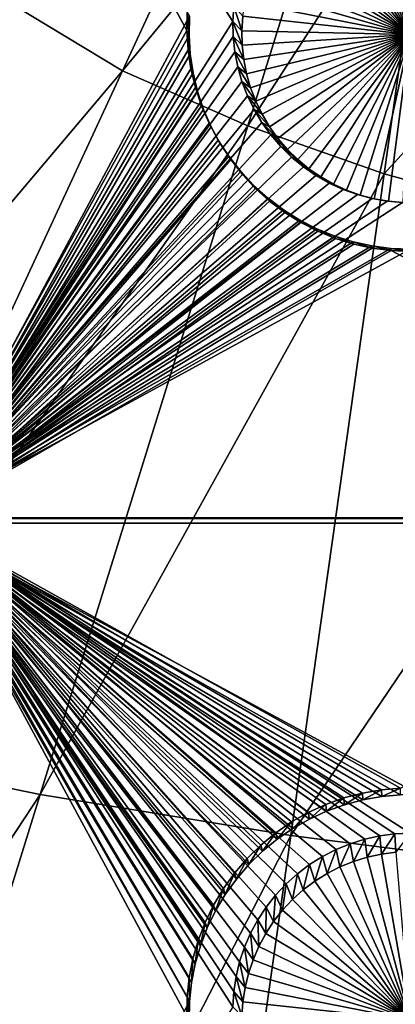
# Model space of a CAD drawing. Extents: x -226 to 75, y -650 to 2.
# Drawn here: x -156 to -150, y -590 to -575 of the extents above; entities that cross this region are included whole.
import ezdxf

# ---------------------------------------------------------------- set-up
doc = ezdxf.new("R2010")
doc.units = 0
doc.header["$MEASUREMENT"] = 0
for name, color, linetype in [('L3', 7, 'Continuous'), ('L4', 7, 'Continuous'), ('L5', 7, 'Continuous')]:
    doc.layers.add(name, color=color, linetype=linetype)

msp = doc.modelspace()

# ---------------------------------------------------------------- linework, layer by layer
at = {"layer": 'L3', "color": 250}
for points in [[(60.25, -411.9243, 1019.068), (60.25, -647.2808, 1027.287), (-210.25, -411.9243, 1019.068)], [(-210.25, -411.9243, 1019.068), (60.25, -647.2808, 1027.287), (-210.25, -647.2808, 1027.287)], [(-154.3774, -575.6697, 1031.424), (-151.9913, -570.5245, 1031.577), (-156.0916, -574.6376, 1031.388)], [(-154.3774, -575.6697, 1031.424), (-150.8889, -571.4241, 1031.609), (-151.9913, -570.5245, 1031.577)], [(-152.4691, -576.509, 1031.453), (-150.8889, -571.4241, 1031.609), (-154.3774, -575.6697, 1031.424)], [(-152.4691, -576.509, 1031.453), (-149.6869, -572.2055, 1031.636), (-150.8889, -571.4241, 1031.609)], [(-150.3969, -577.238, 1031.479), (-149.6869, -572.2055, 1031.636), (-152.4691, -576.509, 1031.453)], [(-150.3969, -577.238, 1031.479), (-147.0386, -573.5471, 1031.683), (-149.6869, -572.2055, 1031.636)], [(-145.8522, -578.4896, 1031.522), (-147.0386, -573.5471, 1031.683), (-150.3969, -577.238, 1031.479)], [(-156.0916, -574.6376, 1031.388), (-162.3299, -585.0765, 1031.085), (-154.3774, -575.6697, 1031.424)], [(-154.3774, -575.6697, 1031.424), (-162.3299, -585.0765, 1031.085), (-159.1497, -585.9601, 1031.116)], [(-154.3774, -575.6697, 1031.424), (-159.1497, -585.9601, 1031.116), (-152.4691, -576.509, 1031.453)], [(-152.4691, -576.509, 1031.453), (-159.1497, -585.9601, 1031.116), (-155.6295, -586.6787, 1031.141)], [(-152.4691, -576.509, 1031.453), (-155.6295, -586.6787, 1031.141), (-150.3969, -577.238, 1031.479)], [(-150.3969, -577.238, 1031.479), (-155.6295, -586.6787, 1031.141), (-151.8168, -587.3028, 1031.163)], [(-150.3969, -577.238, 1031.479), (-151.8168, -587.3028, 1031.163), (-145.8522, -578.4896, 1031.522)], [(-145.8522, -578.4896, 1031.522), (-151.8168, -587.3028, 1031.163), (-143.4794, -588.3744, 1031.201)], [(-168.6943, -606.5411, 1030.501), (-155.6295, -586.6787, 1031.141), (-159.1497, -585.9601, 1031.116)], [(-161.9502, -607.0182, 1030.518), (-155.6295, -586.6787, 1031.141), (-168.6943, -606.5411, 1030.501)], [(-161.9502, -607.0182, 1030.518), (-151.8168, -587.3028, 1031.163), (-155.6295, -586.6787, 1031.141)], [(-154.6566, -607.4326, 1030.532), (-151.8168, -587.3028, 1031.163), (-161.9502, -607.0182, 1030.518)], [(-154.6566, -607.4326, 1030.532), (-143.4794, -588.3744, 1031.201), (-151.8168, -587.3028, 1031.163)], [(-138.7337, -608.1441, 1030.557), (-143.4794, -588.3744, 1031.201), (-154.6566, -607.4326, 1030.532)]]:
    msp.add_3dface(points, dxfattribs=at)
at = {"layer": 'L4', "color": 250}
for points in [[(-210, -626.875, 1017.069), (60.00001, -626.875, 1017.069), (-210, -432.9932, 1010.298)], [(-210, -432.9932, 1010.298), (60.00001, -626.875, 1017.069), (60.00001, -432.9932, 1010.298)], [(-157.5, -567.4811, 1012.993), (-152.6844, -574.6868, 1013.245), (-152.6994, -574.9184, 1013.253)], [(-157.5, -567.4811, 1012.993), (-152.6994, -574.9184, 1013.253), (-157.5, -582.4719, 1013.517)], [(-150.6538, -572.6421, 1009.171), (-150.4386, -572.5952, 1009.169), (-150, -575.1161, 1009.257)], [(-150, -575.1161, 1009.257), (-150.4386, -572.5952, 1009.169), (-150.2201, -572.5668, 1009.168)], [(-150, -575.1161, 1009.257), (-151.0682, -572.7907, 1009.176), (-150.8642, -572.7075, 1009.173)], [(-150, -575.1161, 1009.257), (-150.8642, -572.7075, 1009.173), (-150.6538, -572.6421, 1009.171)], [(-150, -575.1161, 1009.257), (-151.4509, -573.0079, 1009.184), (-151.2642, -572.8911, 1009.18)], [(-151.2642, -572.8911, 1009.18), (-151.0682, -572.7907, 1009.176), (-150, -575.1161, 1009.257)], [(-150, -575.1161, 1009.257), (-151.6269, -573.1403, 1009.188), (-151.4509, -573.0079, 1009.184)], [(-151.7908, -573.2874, 1009.194), (-151.6269, -573.1403, 1009.188), (-150, -575.1161, 1009.257)], [(-150, -575.1161, 1009.257), (-151.9415, -573.4481, 1009.199), (-151.7908, -573.2874, 1009.194)], [(-150, -575.1161, 1009.257), (-152.0778, -573.621, 1009.205), (-151.9415, -573.4481, 1009.199)], [(-152.1987, -573.8051, 1009.212), (-152.0778, -573.621, 1009.205), (-150, -575.1161, 1009.257)], [(-150, -575.1161, 1009.257), (-152.3033, -573.9988, 1009.218), (-152.1987, -573.8051, 1009.212)], [(-150, -575.1161, 1009.257), (-152.3909, -574.2008, 1009.225), (-152.3033, -573.9988, 1009.218)], [(-152.4608, -574.4097, 1009.233), (-152.3909, -574.2008, 1009.225), (-150, -575.1161, 1009.257)], [(-150, -575.1161, 1009.257), (-152.5125, -574.6236, 1009.24), (-152.4608, -574.4097, 1009.233)], [(-152.6844, -574.6868, 1013.245), (-152.5597, -575.061, 1009.256), (-152.6994, -574.9184, 1013.253)], [(-152.6844, -574.6868, 1013.245), (-152.5455, -574.8413, 1009.248), (-152.5597, -575.061, 1009.256)], [(-150, -575.1161, 1009.257), (-152.5455, -574.8413, 1009.248), (-152.5125, -574.6236, 1009.24)], [(-152.5597, -575.061, 1009.256), (-152.5455, -574.8413, 1009.248), (-150, -575.1161, 1009.257)], [(-157.5, -582.4719, 1013.517), (-152.6994, -574.9184, 1013.253), (-152.6944, -575.1505, 1013.261)], [(-152.6994, -574.9184, 1013.253), (-152.5597, -575.061, 1009.256), (-152.555, -575.2811, 1009.263)], [(-152.6994, -574.9184, 1013.253), (-152.555, -575.2811, 1009.263), (-152.6944, -575.1505, 1013.261)], [(-157.5, -582.4719, 1013.517), (-152.6944, -575.1505, 1013.261), (-152.6694, -575.3814, 1013.269)], [(-152.6944, -575.1505, 1013.261), (-152.555, -575.2811, 1009.263), (-152.5313, -575.5001, 1009.271)], [(-152.6944, -575.1505, 1013.261), (-152.5313, -575.5001, 1009.271), (-152.6694, -575.3814, 1013.269)], [(-150, -575.1161, 1009.257), (-152.555, -575.2811, 1009.263), (-152.5597, -575.061, 1009.256)], [(-150, -575.1161, 1009.257), (-152.5313, -575.5001, 1009.271), (-152.555, -575.2811, 1009.263)], [(-152.4889, -575.7161, 1009.278), (-152.5313, -575.5001, 1009.271), (-150, -575.1161, 1009.257)], [(-150, -575.1161, 1009.257), (-152.4281, -575.9277, 1009.286), (-152.4889, -575.7161, 1009.278)], [(-150, -575.1161, 1009.257), (-152.3493, -576.1333, 1009.293), (-152.4281, -575.9277, 1009.286)], [(-152.2531, -576.3314, 1009.3), (-152.3493, -576.1333, 1009.293), (-150, -575.1161, 1009.257)], [(-150, -575.1161, 1009.257), (-152.1402, -576.5204, 1009.306), (-152.2531, -576.3314, 1009.3)], [(-150, -575.1161, 1009.257), (-152.0115, -576.6991, 1009.313), (-152.1402, -576.5204, 1009.306)], [(-151.8679, -576.8661, 1009.318), (-152.0115, -576.6991, 1009.313), (-150, -575.1161, 1009.257)], [(-150, -575.1161, 1009.257), (-151.7105, -577.0201, 1009.324), (-151.8679, -576.8661, 1009.318)], [(-150, -575.1161, 1009.257), (-151.5404, -577.16, 1009.329), (-151.7105, -577.0201, 1009.324)], [(-151.3588, -577.2848, 1009.333), (-151.5404, -577.16, 1009.329), (-150, -575.1161, 1009.257)], [(-150, -575.1161, 1009.257), (-151.1673, -577.3935, 1009.337), (-151.3588, -577.2848, 1009.333)], [(-150, -575.1161, 1009.257), (-150.967, -577.4853, 1009.34), (-151.1673, -577.3935, 1009.337)], [(-150.7597, -577.5596, 1009.343), (-150.967, -577.4853, 1009.34), (-150, -575.1161, 1009.257)], [(-150, -575.1161, 1009.257), (-150.5467, -577.6159, 1009.345), (-150.7597, -577.5596, 1009.343)], [(-150, -575.1161, 1009.257), (-150.3296, -577.6536, 1009.346), (-150.5467, -577.6159, 1009.345)], [(-150.1102, -577.6725, 1009.347), (-150.3296, -577.6536, 1009.346), (-150, -575.1161, 1009.257)], [(-152.6694, -575.3814, 1013.269), (-152.6247, -575.6093, 1013.277), (-157.5, -582.4719, 1013.517)], [(-152.6694, -575.3814, 1013.269), (-152.5313, -575.5001, 1009.271), (-152.4889, -575.7161, 1009.278)], [(-152.6694, -575.3814, 1013.269), (-152.4889, -575.7161, 1009.278), (-152.6247, -575.6093, 1013.277)], [(-157.5, -582.4719, 1013.517), (-152.6247, -575.6093, 1013.277), (-152.5606, -575.8324, 1013.285)], [(-152.6247, -575.6093, 1013.277), (-152.4889, -575.7161, 1009.278), (-152.4281, -575.9277, 1009.286)], [(-152.6247, -575.6093, 1013.277), (-152.4281, -575.9277, 1009.286), (-152.5606, -575.8324, 1013.285)], [(-157.5, -582.4719, 1013.517), (-152.5606, -575.8324, 1013.285), (-152.4775, -576.0492, 1013.292)], [(-152.5606, -575.8324, 1013.285), (-152.4281, -575.9277, 1009.286), (-152.3493, -576.1333, 1009.293)], [(-152.5606, -575.8324, 1013.285), (-152.3493, -576.1333, 1009.293), (-152.4775, -576.0492, 1013.292)], [(-152.4775, -576.0492, 1013.292), (-152.376, -576.2581, 1013.3), (-157.5, -582.4719, 1013.517)], [(-152.4775, -576.0492, 1013.292), (-152.3493, -576.1333, 1009.293), (-152.2531, -576.3314, 1009.3)], [(-152.4775, -576.0492, 1013.292), (-152.2531, -576.3314, 1009.3), (-152.376, -576.2581, 1013.3)], [(-157.5, -582.4719, 1013.517), (-152.376, -576.2581, 1013.3), (-152.257, -576.4575, 1013.307)], [(-152.376, -576.2581, 1013.3), (-152.2531, -576.3314, 1009.3), (-152.1402, -576.5204, 1009.306)], [(-152.376, -576.2581, 1013.3), (-152.1402, -576.5204, 1009.306), (-152.257, -576.4575, 1013.307)], [(-157.5, -582.4719, 1013.517), (-152.257, -576.4575, 1013.307), (-152.1213, -576.6459, 1013.313)], [(-152.257, -576.4575, 1013.307), (-152.1402, -576.5204, 1009.306), (-152.0115, -576.6991, 1009.313)], [(-152.257, -576.4575, 1013.307), (-152.0115, -576.6991, 1009.313), (-152.1213, -576.6459, 1013.313)], [(-152.1213, -576.6459, 1013.313), (-151.9698, -576.822, 1013.319), (-157.5, -582.4719, 1013.517)], [(-152.1213, -576.6459, 1013.313), (-152.0115, -576.6991, 1009.313), (-151.8679, -576.8661, 1009.318)], [(-152.1213, -576.6459, 1013.313), (-151.8679, -576.8661, 1009.318), (-151.9698, -576.822, 1013.319)], [(-157.5, -582.4719, 1013.517), (-151.9698, -576.822, 1013.319), (-151.8038, -576.9843, 1013.325)], [(-151.9698, -576.822, 1013.319), (-151.8679, -576.8661, 1009.318), (-151.7105, -577.0201, 1009.324)], [(-151.9698, -576.822, 1013.319), (-151.7105, -577.0201, 1009.324), (-151.8038, -576.9843, 1013.325)], [(-157.5, -582.4719, 1013.517), (-151.8038, -576.9843, 1013.325), (-151.6244, -577.1319, 1013.33)], [(-151.8038, -576.9843, 1013.325), (-151.7105, -577.0201, 1009.324), (-151.5404, -577.16, 1009.329)], [(-151.8038, -576.9843, 1013.325), (-151.5404, -577.16, 1009.329), (-151.6244, -577.1319, 1013.33)], [(-151.6244, -577.1319, 1013.33), (-151.433, -577.2635, 1013.335), (-157.5, -582.4719, 1013.517)], [(-151.6244, -577.1319, 1013.33), (-151.5404, -577.16, 1009.329), (-151.3588, -577.2848, 1009.333)], [(-151.6244, -577.1319, 1013.33), (-151.3588, -577.2848, 1009.333), (-151.433, -577.2635, 1013.335)], [(-157.5, -582.4719, 1013.517), (-151.433, -577.2635, 1013.335), (-151.2309, -577.3781, 1013.339)], [(-157.5, -582.4719, 1013.517), (-151.2309, -577.3781, 1013.339), (-151.0198, -577.475, 1013.342)], [(-151.433, -577.2635, 1013.335), (-151.3588, -577.2848, 1009.333), (-151.1673, -577.3935, 1009.337)], [(-151.433, -577.2635, 1013.335), (-151.1673, -577.3935, 1009.337), (-151.2309, -577.3781, 1013.339)], [(-151.2309, -577.3781, 1013.339), (-151.1673, -577.3935, 1009.337), (-150.967, -577.4853, 1009.34)], [(-151.2309, -577.3781, 1013.339), (-150.967, -577.4853, 1009.34), (-151.0198, -577.475, 1013.342)], [(-151.0198, -577.475, 1013.342), (-150.8011, -577.5533, 1013.345), (-157.5, -582.4719, 1013.517)], [(-157.5, -582.4719, 1013.517), (-150.8011, -577.5533, 1013.345), (-150.5765, -577.6126, 1013.347)], [(-151.0198, -577.475, 1013.342), (-150.967, -577.4853, 1009.34), (-150.7597, -577.5596, 1009.343)], [(-151.0198, -577.475, 1013.342), (-150.7597, -577.5596, 1009.343), (-150.8011, -577.5533, 1013.345)], [(-150.8011, -577.5533, 1013.345), (-150.7597, -577.5596, 1009.343), (-150.5467, -577.6159, 1009.345)], [(-150.8011, -577.5533, 1013.345), (-150.5467, -577.6159, 1009.345), (-150.5765, -577.6126, 1013.347)], [(-157.5, -582.4719, 1013.517), (-150.5765, -577.6126, 1013.347), (-150.3476, -577.6524, 1013.348)], [(-150.1162, -577.6724, 1013.349), (-157.5, -582.4719, 1013.517), (-150.3476, -577.6524, 1013.348)], [(-142.5, -582.4719, 1013.517), (-157.5, -582.4719, 1013.517), (-150.1162, -577.6724, 1013.349)], [(-150.5765, -577.6126, 1013.347), (-150.5467, -577.6159, 1009.345), (-150.3296, -577.6536, 1009.346)], [(-150.5765, -577.6126, 1013.347), (-150.3296, -577.6536, 1009.346), (-150.3476, -577.6524, 1013.348)], [(-150.3476, -577.6524, 1013.348), (-150.3296, -577.6536, 1009.346), (-150.1102, -577.6725, 1009.347)], [(-150.3476, -577.6524, 1013.348), (-150.1102, -577.6725, 1009.347), (-150.1162, -577.6724, 1013.349)], [(-152.595, -589.2224, 1013.752), (-152.6495, -589.448, 1013.76), (-157.5, -582.4719, 1013.517)], [(-142.5, -582.4719, 1013.517), (-150, -587.269, 1013.684), (-157.5, -582.4719, 1013.517)], [(-152.3187, -588.5848, 1013.73), (-152.429, -588.7891, 1013.737), (-157.5, -582.4719, 1013.517)], [(-157.5, -582.4719, 1013.517), (-152.429, -588.7891, 1013.737), (-152.5214, -589.0022, 1013.745)], [(-157.5, -582.4719, 1013.517), (-152.5214, -589.0022, 1013.745), (-152.595, -589.2224, 1013.752)], [(-150, -587.269, 1013.684), (-150.2321, -587.279, 1013.685), (-157.5, -582.4719, 1013.517)], [(-157.5, -582.4719, 1013.517), (-150.2321, -587.279, 1013.685), (-150.4625, -587.3089, 1013.686)], [(-157.5, -582.4719, 1013.517), (-150.4625, -587.3089, 1013.686), (-150.6895, -587.3585, 1013.687)], [(-152.6495, -589.448, 1013.76), (-152.6844, -589.6776, 1013.768), (-157.5, -582.4719, 1013.517)], [(-157.5, -582.4719, 1013.517), (-152.6844, -589.6776, 1013.768), (-152.6994, -589.9093, 1013.776)], [(-157.5, -582.4719, 1013.517), (-152.6994, -589.9093, 1013.776), (-157.5, -597.4628, 1014.04)], [(-150.6895, -587.3585, 1013.687), (-150.9113, -587.4274, 1013.69), (-157.5, -582.4719, 1013.517)], [(-157.5, -582.4719, 1013.517), (-150.9113, -587.4274, 1013.69), (-151.1264, -587.5151, 1013.693)], [(-157.5, -582.4719, 1013.517), (-151.1264, -587.5151, 1013.693), (-151.3332, -587.6209, 1013.697)], [(-151.3332, -587.6209, 1013.697), (-151.5301, -587.7441, 1013.701), (-157.5, -582.4719, 1013.517)], [(-157.5, -582.4719, 1013.517), (-151.5301, -587.7441, 1013.701), (-151.7157, -587.8838, 1013.706)], [(-157.5, -582.4719, 1013.517), (-151.7157, -587.8838, 1013.706), (-151.8885, -588.0389, 1013.711)], [(-151.8885, -588.0389, 1013.711), (-152.0474, -588.2083, 1013.717), (-157.5, -582.4719, 1013.517)], [(-157.5, -582.4719, 1013.517), (-152.0474, -588.2083, 1013.717), (-152.1912, -588.3907, 1013.723)], [(-157.5, -582.4719, 1013.517), (-152.1912, -588.3907, 1013.723), (-152.3187, -588.5848, 1013.73)], [(-150.2321, -587.279, 1013.685), (-150.4386, -587.586, 1009.693), (-150.4625, -587.3089, 1013.686)], [(-150.2321, -587.279, 1013.685), (-150.2201, -587.5577, 1009.692), (-150.4386, -587.586, 1009.693)], [(-150, -587.269, 1013.684), (-150.2201, -587.5577, 1009.692), (-150.2321, -587.279, 1013.685)], [(-150.9113, -587.4274, 1013.69), (-151.0682, -587.7815, 1009.7), (-151.1264, -587.5151, 1013.693)], [(-150.9113, -587.4274, 1013.69), (-150.8642, -587.6983, 1009.697), (-151.0682, -587.7815, 1009.7)], [(-150.6895, -587.3585, 1013.687), (-150.8642, -587.6983, 1009.697), (-150.9113, -587.4274, 1013.69)], [(-150.6895, -587.3585, 1013.687), (-150.6538, -587.633, 1009.694), (-150.8642, -587.6983, 1009.697)], [(-150.4625, -587.3089, 1013.686), (-150.6538, -587.633, 1009.694), (-150.6895, -587.3585, 1013.687)], [(-150.4625, -587.3089, 1013.686), (-150.4386, -587.586, 1009.693), (-150.6538, -587.633, 1009.694)], [(-151.1264, -587.5151, 1013.693), (-151.2642, -587.8819, 1009.703), (-151.3332, -587.6209, 1013.697)], [(-151.1264, -587.5151, 1013.693), (-151.0682, -587.7815, 1009.7), (-151.2642, -587.8819, 1009.703)], [(-150.6538, -587.633, 1009.694), (-150.4386, -587.586, 1009.693), (-150, -590.107, 1009.781)], [(-150, -590.107, 1009.781), (-150.4386, -587.586, 1009.693), (-150.2201, -587.5577, 1009.692)], [(-151.5301, -587.7441, 1013.701), (-151.6269, -588.1312, 1009.712), (-151.7157, -587.8838, 1013.706)], [(-151.5301, -587.7441, 1013.701), (-151.4509, -587.9987, 1009.707), (-151.6269, -588.1312, 1009.712)], [(-151.3332, -587.6209, 1013.697), (-151.4509, -587.9987, 1009.707), (-151.5301, -587.7441, 1013.701)], [(-151.3332, -587.6209, 1013.697), (-151.2642, -587.8819, 1009.703), (-151.4509, -587.9987, 1009.707)], [(-150, -590.107, 1009.781), (-151.0682, -587.7815, 1009.7), (-150.8642, -587.6983, 1009.697)], [(-150, -590.107, 1009.781), (-150.8642, -587.6983, 1009.697), (-150.6538, -587.633, 1009.694)], [(-151.7157, -587.8838, 1013.706), (-151.7908, -588.2783, 1009.717), (-151.8885, -588.0389, 1013.711)], [(-151.7157, -587.8838, 1013.706), (-151.6269, -588.1312, 1009.712), (-151.7908, -588.2783, 1009.717)], [(-150, -590.107, 1009.781), (-151.4509, -587.9987, 1009.707), (-151.2642, -587.8819, 1009.703)], [(-151.2642, -587.8819, 1009.703), (-151.0682, -587.7815, 1009.7), (-150, -590.107, 1009.781)], [(-151.8885, -588.0389, 1013.711), (-151.9415, -588.4389, 1009.723), (-152.0474, -588.2083, 1013.717)], [(-151.8885, -588.0389, 1013.711), (-151.7908, -588.2783, 1009.717), (-151.9415, -588.4389, 1009.723)], [(-150, -590.107, 1009.781), (-151.6269, -588.1312, 1009.712), (-151.4509, -587.9987, 1009.707)], [(-151.7908, -588.2783, 1009.717), (-151.6269, -588.1312, 1009.712), (-150, -590.107, 1009.781)], [(-152.0474, -588.2083, 1013.717), (-152.0778, -588.6119, 1009.729), (-152.1912, -588.3907, 1013.723)], [(-152.0474, -588.2083, 1013.717), (-151.9415, -588.4389, 1009.723), (-152.0778, -588.6119, 1009.729)], [(-150, -590.107, 1009.781), (-151.9415, -588.4389, 1009.723), (-151.7908, -588.2783, 1009.717)], [(-152.1912, -588.3907, 1013.723), (-152.1987, -588.7959, 1009.735), (-152.3187, -588.5848, 1013.73)], [(-152.1912, -588.3907, 1013.723), (-152.0778, -588.6119, 1009.729), (-152.1987, -588.7959, 1009.735)], [(-150, -590.107, 1009.781), (-152.0778, -588.6119, 1009.729), (-151.9415, -588.4389, 1009.723)], [(-152.3187, -588.5848, 1013.73), (-152.3033, -588.9897, 1009.742), (-152.429, -588.7891, 1013.737)], [(-152.3187, -588.5848, 1013.73), (-152.1987, -588.7959, 1009.735), (-152.3033, -588.9897, 1009.742)], [(-152.1987, -588.7959, 1009.735), (-152.0778, -588.6119, 1009.729), (-150, -590.107, 1009.781)], [(-152.429, -588.7891, 1013.737), (-152.3909, -589.1917, 1009.749), (-152.5214, -589.0022, 1013.745)], [(-152.429, -588.7891, 1013.737), (-152.3033, -588.9897, 1009.742), (-152.3909, -589.1917, 1009.749)], [(-150, -590.107, 1009.781), (-152.3033, -588.9897, 1009.742), (-152.1987, -588.7959, 1009.735)], [(-152.5214, -589.0022, 1013.745), (-152.4608, -589.4005, 1009.756), (-152.595, -589.2224, 1013.752)], [(-152.5214, -589.0022, 1013.745), (-152.3909, -589.1917, 1009.749), (-152.4608, -589.4005, 1009.756)], [(-150, -590.107, 1009.781), (-152.3909, -589.1917, 1009.749), (-152.3033, -588.9897, 1009.742)], [(-152.595, -589.2224, 1013.752), (-152.5125, -589.6145, 1009.764), (-152.6495, -589.448, 1013.76)], [(-152.595, -589.2224, 1013.752), (-152.4608, -589.4005, 1009.756), (-152.5125, -589.6145, 1009.764)], [(-152.4608, -589.4005, 1009.756), (-152.3909, -589.1917, 1009.749), (-150, -590.107, 1009.781)], [(-152.6495, -589.448, 1013.76), (-152.5455, -589.8322, 1009.771), (-152.6844, -589.6776, 1013.768)], [(-152.6495, -589.448, 1013.76), (-152.5125, -589.6145, 1009.764), (-152.5455, -589.8322, 1009.771)], [(-150, -590.107, 1009.781), (-152.5125, -589.6145, 1009.764), (-152.4608, -589.4005, 1009.756)], [(-152.6844, -589.6776, 1013.768), (-152.5597, -590.0519, 1009.779), (-152.6994, -589.9093, 1013.776)], [(-152.6844, -589.6776, 1013.768), (-152.5455, -589.8322, 1009.771), (-152.5597, -590.0519, 1009.779)], [(-150, -590.107, 1009.781), (-152.5455, -589.8322, 1009.771), (-152.5125, -589.6145, 1009.764)], [(-152.5597, -590.0519, 1009.779), (-152.5455, -589.8322, 1009.771), (-150, -590.107, 1009.781)]]:
    msp.add_3dface(points, dxfattribs=at)
at = {"layer": 'L5', "color": 7}
for points in [[(-157.5, -582.4808, 1013.517), (-153.3992, -575.0585, 1013.258), (-157.5, -567.4899, 1012.994)], [(-157.5, -567.4899, 1012.994), (-153.3992, -575.0585, 1013.258), (-153.3929, -574.7662, 1013.248)], [(-157.5, -567.5597, 1010.995), (-153.3581, -574.8382, 1011.249), (-157.5, -582.5506, 1011.518)], [(-157.5, -582.5506, 1011.518), (-153.3581, -574.8382, 1011.249), (-153.3643, -575.1275, 1011.259)], [(-153.3643, -575.1275, 1011.259), (-153.3929, -574.7662, 1013.248), (-153.3992, -575.0585, 1013.258)], [(-153.3581, -574.8382, 1011.249), (-153.3929, -574.7662, 1013.248), (-153.3643, -575.1275, 1011.259)], [(-157.5, -582.4808, 1013.517), (-153.3803, -575.3502, 1013.268), (-153.3992, -575.0585, 1013.258)], [(-157.5, -582.5506, 1011.518), (-153.3643, -575.1275, 1011.259), (-153.3456, -575.4163, 1011.269)], [(-153.3643, -575.1275, 1011.259), (-153.3992, -575.0585, 1013.258), (-153.3456, -575.4163, 1011.269)], [(-153.3456, -575.4163, 1011.269), (-153.3992, -575.0585, 1013.258), (-153.3803, -575.3502, 1013.268)], [(-153.3364, -575.6393, 1013.278), (-153.3803, -575.3502, 1013.268), (-157.5, -582.4808, 1013.517)], [(-153.3456, -575.4163, 1011.269), (-153.3022, -575.7024, 1011.279), (-157.5, -582.5506, 1011.518)], [(-153.3456, -575.4163, 1011.269), (-153.3803, -575.3502, 1013.268), (-153.3022, -575.7024, 1011.279)], [(-153.3022, -575.7024, 1011.279), (-153.3803, -575.3502, 1013.268), (-153.3364, -575.6393, 1013.278)], [(-157.5, -582.4808, 1013.517), (-153.2678, -575.9236, 1013.288), (-153.3364, -575.6393, 1013.278)], [(-157.5, -582.5506, 1011.518), (-153.3022, -575.7024, 1011.279), (-153.2343, -575.9837, 1011.289)], [(-153.3022, -575.7024, 1011.279), (-153.3364, -575.6393, 1013.278), (-153.2343, -575.9837, 1011.289)], [(-153.2343, -575.9837, 1011.289), (-153.3364, -575.6393, 1013.278), (-153.2678, -575.9236, 1013.288)], [(-157.5, -582.4808, 1013.517), (-153.175, -576.2008, 1013.298), (-153.2678, -575.9236, 1013.288)], [(-157.5, -582.5506, 1011.518), (-153.2343, -575.9837, 1011.289), (-153.1425, -576.2581, 1011.299)], [(-153.2343, -575.9837, 1011.289), (-153.2678, -575.9236, 1013.288), (-153.1425, -576.2581, 1011.299)], [(-153.1425, -576.2581, 1011.299), (-153.2678, -575.9236, 1013.288), (-153.175, -576.2008, 1013.298)], [(-153.0587, -576.4691, 1013.307), (-153.175, -576.2008, 1013.298), (-157.5, -582.4808, 1013.517)], [(-153.1425, -576.2581, 1011.299), (-153.175, -576.2008, 1013.298), (-153.0273, -576.5237, 1011.308)], [(-153.0273, -576.5237, 1011.308), (-153.175, -576.2008, 1013.298), (-153.0587, -576.4691, 1013.307)], [(-153.1425, -576.2581, 1011.299), (-153.0273, -576.5237, 1011.308), (-157.5, -582.5506, 1011.518)], [(-152.9198, -576.7264, 1013.316), (-153.0587, -576.4691, 1013.307), (-157.5, -582.4808, 1013.517)], [(-153.0273, -576.5237, 1011.308), (-153.0587, -576.4691, 1013.307), (-152.8898, -576.7783, 1011.317)], [(-152.8898, -576.7783, 1011.317), (-153.0587, -576.4691, 1013.307), (-152.9198, -576.7264, 1013.316)], [(-157.5, -582.5506, 1011.518), (-153.0273, -576.5237, 1011.308), (-152.8898, -576.7783, 1011.317)], [(-157.5, -582.4808, 1013.517), (-152.7592, -576.9708, 1013.325), (-152.9198, -576.7264, 1013.316)], [(-157.5, -582.5506, 1011.518), (-152.8898, -576.7783, 1011.317), (-152.7309, -577.0202, 1011.325)], [(-152.8898, -576.7783, 1011.317), (-152.9198, -576.7264, 1013.316), (-152.7309, -577.0202, 1011.325)], [(-152.7309, -577.0202, 1011.325), (-152.9198, -576.7264, 1013.316), (-152.7592, -576.9708, 1013.325)], [(-157.5, -582.4808, 1013.517), (-152.5782, -577.2005, 1013.333), (-152.7592, -576.9708, 1013.325)], [(-152.7309, -577.0202, 1011.325), (-152.5518, -577.2476, 1011.333), (-157.5, -582.5506, 1011.518)], [(-152.7309, -577.0202, 1011.325), (-152.7592, -576.9708, 1013.325), (-152.5518, -577.2476, 1011.333)], [(-152.5518, -577.2476, 1011.333), (-152.7592, -576.9708, 1013.325), (-152.5782, -577.2005, 1013.333)], [(-152.3782, -577.4138, 1013.34), (-152.5782, -577.2005, 1013.333), (-157.5, -582.4808, 1013.517)], [(-157.5, -582.5506, 1011.518), (-152.5518, -577.2476, 1011.333), (-152.3537, -577.4586, 1011.34)], [(-152.5518, -577.2476, 1011.333), (-152.5782, -577.2005, 1013.333), (-152.3537, -577.4586, 1011.34)], [(-152.3537, -577.4586, 1011.34), (-152.5782, -577.2005, 1013.333), (-152.3782, -577.4138, 1013.34)], [(-157.5, -582.4808, 1013.517), (-152.1605, -577.6091, 1013.347), (-152.3782, -577.4138, 1013.34)], [(-152.3537, -577.4586, 1011.34), (-152.1383, -577.652, 1011.347), (-157.5, -582.5506, 1011.518)], [(-152.3537, -577.4586, 1011.34), (-152.3782, -577.4138, 1013.34), (-152.1383, -577.652, 1011.347)], [(-152.1383, -577.652, 1011.347), (-152.3782, -577.4138, 1013.34), (-152.1605, -577.6091, 1013.347)], [(-157.5, -582.4808, 1013.517), (-151.9268, -577.785, 1013.353), (-152.1605, -577.6091, 1013.347)], [(-157.5, -582.5506, 1011.518), (-152.1383, -577.652, 1011.347), (-151.907, -577.8261, 1011.353)], [(-152.1383, -577.652, 1011.347), (-152.1605, -577.6091, 1013.347), (-151.907, -577.8261, 1011.353)], [(-151.907, -577.8261, 1011.353), (-152.1605, -577.6091, 1013.347), (-151.9268, -577.785, 1013.353)], [(-151.6788, -577.9402, 1013.358), (-151.9268, -577.785, 1013.353), (-157.5, -582.4808, 1013.517)], [(-157.5, -582.5506, 1011.518), (-151.907, -577.8261, 1011.353), (-151.6616, -577.9796, 1011.359)], [(-151.907, -577.8261, 1011.353), (-151.9268, -577.785, 1013.353), (-151.6616, -577.9796, 1011.359)], [(-151.6616, -577.9796, 1011.359), (-151.9268, -577.785, 1013.353), (-151.6788, -577.9402, 1013.358)], [(-157.5, -582.4808, 1013.517), (-151.4185, -578.0735, 1013.363), (-151.6788, -577.9402, 1013.358)], [(-151.6616, -577.9796, 1011.359), (-151.4039, -578.1116, 1011.363), (-157.5, -582.5506, 1011.518)], [(-151.6616, -577.9796, 1011.359), (-151.6788, -577.9402, 1013.358), (-151.4039, -578.1116, 1011.363)], [(-151.4039, -578.1116, 1011.363), (-151.6788, -577.9402, 1013.358), (-151.4185, -578.0735, 1013.363)], [(-151.1476, -578.1839, 1013.367), (-151.4185, -578.0735, 1013.363), (-157.5, -582.4808, 1013.517)], [(-157.5, -582.5506, 1011.518), (-151.4039, -578.1116, 1011.363), (-151.1358, -578.2208, 1011.367)], [(-151.4039, -578.1116, 1011.363), (-151.4185, -578.0735, 1013.363), (-151.1358, -578.2208, 1011.367)], [(-151.1358, -578.2208, 1011.367), (-151.4185, -578.0735, 1013.363), (-151.1476, -578.1839, 1013.367)], [(-157.5, -582.4808, 1013.517), (-150.8682, -578.2707, 1013.37), (-151.1476, -578.1839, 1013.367)], [(-157.5, -582.5506, 1011.518), (-151.1358, -578.2208, 1011.367), (-150.8593, -578.3067, 1011.37)], [(-157.5, -582.4808, 1013.517), (-150.5824, -578.3331, 1013.372), (-150.8682, -578.2707, 1013.37)], [(-150.8593, -578.3067, 1011.37), (-150.5764, -578.3685, 1011.372), (-157.5, -582.5506, 1011.518)], [(-151.1358, -578.2208, 1011.367), (-151.1476, -578.1839, 1013.367), (-150.8593, -578.3067, 1011.37)], [(-150.8593, -578.3067, 1011.37), (-151.1476, -578.1839, 1013.367), (-150.8682, -578.2707, 1013.37)], [(-150.8593, -578.3067, 1011.37), (-150.8682, -578.2707, 1013.37), (-150.5764, -578.3685, 1011.372)], [(-150.5764, -578.3685, 1011.372), (-150.8682, -578.2707, 1013.37), (-150.5824, -578.3331, 1013.372)], [(-150.2923, -578.3707, 1013.373), (-150.5824, -578.3331, 1013.372), (-157.5, -582.4808, 1013.517)], [(-157.5, -582.5506, 1011.518), (-150.5764, -578.3685, 1011.372), (-150.2893, -578.4057, 1011.374)], [(-157.5, -582.4808, 1013.517), (-150, -578.3833, 1013.374), (-150.2923, -578.3707, 1013.373)], [(-157.5, -582.4808, 1013.517), (-142.5, -582.4808, 1013.517), (-150, -578.3833, 1013.374)], [(-157.5, -582.5506, 1011.518), (-150.2893, -578.4057, 1011.374), (-142.5, -582.5506, 1011.518)], [(-150.5764, -578.3685, 1011.372), (-150.5824, -578.3331, 1013.372), (-150.2893, -578.4057, 1011.374)], [(-150.2893, -578.4057, 1011.374), (-150.5824, -578.3331, 1013.372), (-150.2923, -578.3707, 1013.373)], [(-150.2893, -578.4057, 1011.374), (-150.2923, -578.3707, 1013.373), (-150, -578.4182, 1011.374)], [(-150, -578.4182, 1011.374), (-150.2923, -578.3707, 1013.373), (-150, -578.3833, 1013.374)], [(-142.5, -582.5506, 1011.518), (-150.2893, -578.4057, 1011.374), (-150, -578.4182, 1011.374)], [(-152.0455, -587.262, 1013.684), (-151.8045, -587.0963, 1013.678), (-157.5, -582.4808, 1013.517)], [(-157.5, -582.4808, 1013.517), (-152.8421, -588.1113, 1013.714), (-152.6712, -587.8741, 1013.705)], [(-153.2244, -588.8984, 1013.741), (-157.5, -582.4808, 1013.517), (-153.3052, -589.1795, 1013.751)], [(-153.3052, -589.1795, 1013.751), (-157.5, -582.4808, 1013.517), (-153.3615, -589.4663, 1013.761)], [(-153.2244, -588.8984, 1013.741), (-153.1198, -588.6254, 1013.732), (-157.5, -582.4808, 1013.517)], [(-157.5, -582.4808, 1013.517), (-153.1198, -588.6254, 1013.732), (-152.992, -588.3624, 1013.722)], [(-157.5, -582.4808, 1013.517), (-152.992, -588.3624, 1013.722), (-152.8421, -588.1113, 1013.714)], [(-152.6712, -587.8741, 1013.705), (-152.4805, -587.6523, 1013.698), (-157.5, -582.4808, 1013.517)], [(-157.5, -582.4808, 1013.517), (-152.4805, -587.6523, 1013.698), (-152.2714, -587.4478, 1013.69)], [(-157.5, -582.4808, 1013.517), (-152.2714, -587.4478, 1013.69), (-152.0455, -587.262, 1013.684)], [(-157.5, -597.4717, 1014.04), (-153.3992, -590.0493, 1013.781), (-157.5, -582.4808, 1013.517)], [(-157.5, -582.4808, 1013.517), (-153.3992, -590.0493, 1013.781), (-153.3929, -589.757, 1013.771)], [(-157.5, -582.4808, 1013.517), (-153.3929, -589.757, 1013.771), (-153.3615, -589.4663, 1013.761)], [(-151.8045, -587.0963, 1013.678), (-151.5501, -586.952, 1013.673), (-157.5, -582.4808, 1013.517)], [(-157.5, -582.4808, 1013.517), (-151.5501, -586.952, 1013.673), (-151.2842, -586.83, 1013.669)], [(-157.5, -582.4808, 1013.517), (-151.2842, -586.83, 1013.669), (-151.0088, -586.7313, 1013.665)], [(-151.0088, -586.7313, 1013.665), (-150.726, -586.6567, 1013.663), (-157.5, -582.4808, 1013.517)], [(-157.5, -582.4808, 1013.517), (-150.726, -586.6567, 1013.663), (-150.4377, -586.6066, 1013.661)], [(-157.5, -582.4808, 1013.517), (-150.4377, -586.6066, 1013.661), (-150.1463, -586.5815, 1013.66)], [(-150.1463, -586.5815, 1013.66), (-142.5, -582.4808, 1013.517), (-157.5, -582.4808, 1013.517)], [(-152.2481, -587.5436, 1011.693), (-152.455, -587.746, 1011.7), (-157.5, -582.5506, 1011.518)], [(-157.5, -582.5506, 1011.518), (-150.4332, -586.711, 1011.664), (-150.7185, -586.7606, 1011.665)], [(-142.5, -582.5506, 1011.518), (-149.8552, -586.6861, 1011.663), (-157.5, -582.5506, 1011.518)], [(-157.5, -582.5506, 1011.518), (-149.8552, -586.6861, 1011.663), (-150.1448, -586.6861, 1011.663)], [(-157.5, -582.5506, 1011.518), (-150.1448, -586.6861, 1011.663), (-150.4332, -586.711, 1011.664)], [(-150.7185, -586.7606, 1011.665), (-150.9985, -586.8344, 1011.668), (-157.5, -582.5506, 1011.518)], [(-157.5, -582.5506, 1011.518), (-150.9985, -586.8344, 1011.668), (-151.271, -586.9321, 1011.671)], [(-157.5, -582.5506, 1011.518), (-151.271, -586.9321, 1011.671), (-151.5342, -587.0528, 1011.675)], [(-151.5342, -587.0528, 1011.675), (-151.786, -587.1957, 1011.68), (-157.5, -582.5506, 1011.518)], [(-157.5, -582.5506, 1011.518), (-151.786, -587.1957, 1011.68), (-152.0245, -587.3597, 1011.686)], [(-157.5, -582.5506, 1011.518), (-152.0245, -587.3597, 1011.686), (-152.2481, -587.5436, 1011.693)], [(-152.455, -587.746, 1011.7), (-152.6438, -587.9654, 1011.707), (-157.5, -582.5506, 1011.518)], [(-157.5, -582.5506, 1011.518), (-152.6438, -587.9654, 1011.707), (-152.813, -588.2003, 1011.716)], [(-157.5, -582.5506, 1011.518), (-152.813, -588.2003, 1011.716), (-152.9613, -588.4488, 1011.724)], [(-153.2713, -589.2574, 1011.752), (-153.327, -589.5414, 1011.762), (-157.5, -582.5506, 1011.518)], [(-157.5, -582.5506, 1011.518), (-153.327, -589.5414, 1011.762), (-153.3581, -589.8291, 1011.772)], [(-157.5, -582.5506, 1011.518), (-153.3581, -589.8291, 1011.772), (-157.5, -597.5415, 1012.042)], [(-152.9613, -588.4488, 1011.724), (-153.0878, -588.7091, 1011.733), (-157.5, -582.5506, 1011.518)], [(-157.5, -582.5506, 1011.518), (-153.0878, -588.7091, 1011.733), (-153.1913, -588.9793, 1011.743)], [(-157.5, -582.5506, 1011.518), (-153.1913, -588.9793, 1011.743), (-153.2713, -589.2574, 1011.752)], [(-150.9985, -586.8344, 1011.668), (-150.726, -586.6567, 1013.663), (-151.0088, -586.7313, 1013.665)], [(-150.7185, -586.7606, 1011.665), (-150.726, -586.6567, 1013.663), (-150.9985, -586.8344, 1011.668)], [(-150.7185, -586.7606, 1011.665), (-150.4377, -586.6066, 1013.661), (-150.726, -586.6567, 1013.663)], [(-150.4332, -586.711, 1011.664), (-150.4377, -586.6066, 1013.661), (-150.7185, -586.7606, 1011.665)], [(-150.4332, -586.711, 1011.664), (-150.1463, -586.5815, 1013.66), (-150.4377, -586.6066, 1013.661)], [(-150.1448, -586.6861, 1011.663), (-150.1463, -586.5815, 1013.66), (-150.4332, -586.711, 1011.664)], [(-151.5342, -587.0528, 1011.675), (-151.2842, -586.83, 1013.669), (-151.5501, -586.952, 1013.673)], [(-151.271, -586.9321, 1011.671), (-151.2842, -586.83, 1013.669), (-151.5342, -587.0528, 1011.675)], [(-151.271, -586.9321, 1011.671), (-151.0088, -586.7313, 1013.665), (-151.2842, -586.83, 1013.669)], [(-150.9985, -586.8344, 1011.668), (-151.0088, -586.7313, 1013.665), (-151.271, -586.9321, 1011.671)], [(-151.786, -587.1957, 1011.68), (-151.5501, -586.952, 1013.673), (-151.8045, -587.0963, 1013.678)], [(-151.5342, -587.0528, 1011.675), (-151.5501, -586.952, 1013.673), (-151.786, -587.1957, 1011.68)], [(-152.0245, -587.3597, 1011.686), (-151.8045, -587.0963, 1013.678), (-152.0455, -587.262, 1013.684)], [(-151.786, -587.1957, 1011.68), (-151.8045, -587.0963, 1013.678), (-152.0245, -587.3597, 1011.686)], [(-152.2481, -587.5436, 1011.693), (-152.0455, -587.262, 1013.684), (-152.2714, -587.4478, 1013.69)], [(-152.0245, -587.3597, 1011.686), (-152.0455, -587.262, 1013.684), (-152.2481, -587.5436, 1011.693)], [(-152.455, -587.746, 1011.7), (-152.2714, -587.4478, 1013.69), (-152.4805, -587.6523, 1013.698)], [(-152.2481, -587.5436, 1011.693), (-152.2714, -587.4478, 1013.69), (-152.455, -587.746, 1011.7)], [(-152.6438, -587.9654, 1011.707), (-152.4805, -587.6523, 1013.698), (-152.6712, -587.8741, 1013.705)], [(-152.455, -587.746, 1011.7), (-152.4805, -587.6523, 1013.698), (-152.6438, -587.9654, 1011.707)], [(-152.813, -588.2003, 1011.716), (-152.6712, -587.8741, 1013.705), (-152.8421, -588.1113, 1013.714)], [(-152.6438, -587.9654, 1011.707), (-152.6712, -587.8741, 1013.705), (-152.813, -588.2003, 1011.716)], [(-152.9613, -588.4488, 1011.724), (-152.8421, -588.1113, 1013.714), (-152.992, -588.3624, 1013.722)], [(-152.813, -588.2003, 1011.716), (-152.8421, -588.1113, 1013.714), (-152.9613, -588.4488, 1011.724)], [(-153.0878, -588.7091, 1011.733), (-152.992, -588.3624, 1013.722), (-153.1198, -588.6254, 1013.732)], [(-152.9613, -588.4488, 1011.724), (-152.992, -588.3624, 1013.722), (-153.0878, -588.7091, 1011.733)], [(-153.1913, -588.9793, 1011.743), (-153.1198, -588.6254, 1013.732), (-153.2244, -588.8984, 1013.741)], [(-153.0878, -588.7091, 1011.733), (-153.1198, -588.6254, 1013.732), (-153.1913, -588.9793, 1011.743)], [(-153.2713, -589.2574, 1011.752), (-153.2244, -588.8984, 1013.741), (-153.3052, -589.1795, 1013.751)], [(-153.1913, -588.9793, 1011.743), (-153.2244, -588.8984, 1013.741), (-153.2713, -589.2574, 1011.752)], [(-153.327, -589.5414, 1011.762), (-153.3052, -589.1795, 1013.751), (-153.3615, -589.4663, 1013.761)], [(-153.2713, -589.2574, 1011.752), (-153.3052, -589.1795, 1013.751), (-153.327, -589.5414, 1011.762)], [(-153.3581, -589.8291, 1011.772), (-153.3615, -589.4663, 1013.761), (-153.3929, -589.757, 1013.771)], [(-153.327, -589.5414, 1011.762), (-153.3615, -589.4663, 1013.761), (-153.3581, -589.8291, 1011.772)], [(-157.5, -597.5415, 1012.042), (-153.3581, -589.8291, 1011.772), (-153.3643, -590.1184, 1011.783)], [(-153.3643, -590.1184, 1011.783), (-153.3929, -589.757, 1013.771), (-153.3992, -590.0493, 1013.781)], [(-153.3581, -589.8291, 1011.772), (-153.3929, -589.757, 1013.771), (-153.3643, -590.1184, 1011.783)]]:
    msp.add_3dface(points, dxfattribs=at)

doc.saveas('drawing.dxf')
